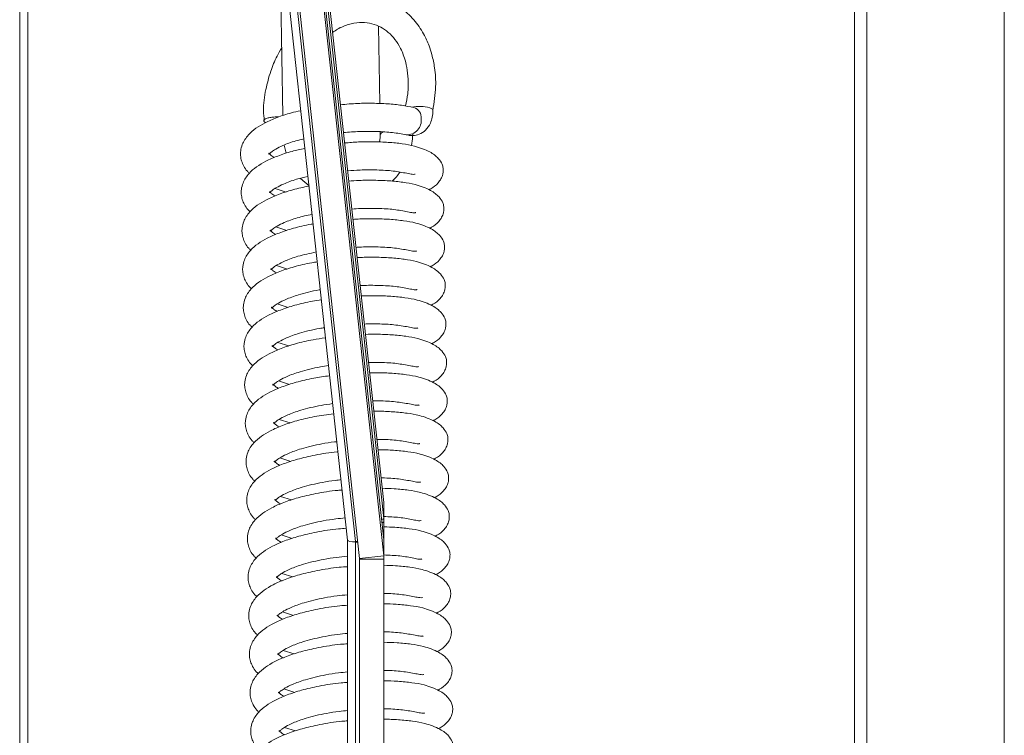
# Model space of a CAD drawing. Units: millimetres. Extents: x -23272465 to 44913, y -22484634 to 188.
# Drawn here: x -23270091 to -23270030, y -22482162 to -22482118 of the extents above; entities that cross this region are included whole.
import ezdxf

# ---------------------------------------------------------------- set-up
doc = ezdxf.new("R2010")
doc.units = ezdxf.units.MM
doc.layers.get('0').update_dxf_attribs({"lineweight": 20})

msp = doc.modelspace()

# ---------------------------------------------------------------- linework, layer by layer
at = {"linetype": 'Continuous'}
for p, q in [((-23270068.462, -22482147.726), (-23270084.337, -22482002.083)), ((-23270068.462, -22482148.719), (-23270084.337, -22482003.076)), ((-23270086.574, -22482004.433), (-23270070.701, -22482150.063)), ((-23270068.462, -22482150.042), (-23270084.337, -22482004.399)), ((-23270084.337, -22482004.401), (-23270068.462, -22482150.043)), ((-23270070.203, -22482150.154), (-23270086.077, -22482004.511)), ((-23270085.829, -22482005.545), (-23270069.954, -22482151.188)), ((-23270084.337, -22482005.394), (-23270068.462, -22482151.037)), ((-23270090.951, -22482575.239), (-23270090.951, -22482039.893)), ((-23270090.451, -22482040.238), (-23270090.451, -22482574.621)), ((-23270039.375, -22482504.518), (-23270039.375, -22482049.152)), ((-23270038.625, -22482048.948), (-23270038.625, -22482507.334)), ((-23270030.125, -22482507.334), (-23270030.125, -22482048.948)), ((-23270074.856, -22482114.574), (-23270074.694, -22482123.821)), ((-23270068.792, -22482118.286), (-23270068.707, -22482123.075)), ((-23270068.677, -22482124.818), (-23270068.674, -22482124.988)), ((-23270074.622, -22482125.646), (-23270074.496, -22482126.15)), ((-23270073.597, -22482127.7), (-23270073.062, -22482128.168)), ((-23270075.174, -22482128.325), (-23270074.496, -22482128.543)), ((-23270075.132, -22482130.704), (-23270074.454, -22482130.922)), ((-23270075.09, -22482133.083), (-23270074.413, -22482133.302)), ((-23270075.048, -22482135.463), (-23270074.371, -22482135.681)), ((-23270075.006, -22482137.842), (-23270074.329, -22482138.061)), ((-23270074.964, -22482140.222), (-23270074.287, -22482140.44)), ((-23270074.922, -22482142.601), (-23270074.245, -22482142.819)), ((-23270074.88, -22482144.98), (-23270074.203, -22482145.199)), ((-23270074.838, -22482147.36), (-23270074.161, -22482147.578)), ((-23270068.462, -22482147.726), (-23270068.462, -22482148.719)), ((-23270068.451, -22482147.927), (-23270068.451, -22482148.921)), ((-23270068.451, -22482150.245), (-23270068.451, -22482148.921)), ((-23270074.797, -22482149.739), (-23270074.119, -22482149.958)), ((-23270070.701, -22482150.061), (-23270070.701, -22482167.162)), ((-23270070.203, -22482150.154), (-23270070.201, -22482150.166)), ((-23270070.201, -22482150.166), (-23270070.201, -22482150.179)), ((-23270070.201, -22482167.295), (-23270070.201, -22482150.179)), ((-23270068.462, -22482150.042), (-23270068.462, -22482150.043)), ((-23270068.462, -22482150.043), (-23270068.462, -22482151.037)), ((-23270068.451, -22482150.245), (-23270068.451, -22482151.238)), ((-23270068.462, -22482151.037), (-23270069.954, -22482151.188)), ((-23270068.451, -22482151.238), (-23270069.951, -22482151.238)), ((-23270069.951, -22482151.238), (-23270069.951, -22482183.607)), ((-23270068.451, -22482151.238), (-23270068.451, -22482183.607)), ((-23270074.755, -22482152.118), (-23270074.077, -22482152.337)), ((-23270074.713, -22482154.498), (-23270074.036, -22482154.716)), ((-23270074.671, -22482156.877), (-23270073.994, -22482157.096)), ((-23270074.629, -22482159.257), (-23270073.952, -22482159.475)), ((-23270074.587, -22482161.636), (-23270073.91, -22482161.855))]:
    msp.add_line(p, q, dxfattribs=at)
at = {"linetype": 'Continuous', "flags": 128}
for points in [[(-23270065.611, -22482123.334), (-23270065.458, -22482123.417), (-23270065.426, -22482123.48)], [(-23270068.674, -22482124.987), (-23270068.608, -22482124.886), (-23270068.502, -22482124.828)], [(-23270068.451, -22482148.921), (-23270068.456, -22482148.934), (-23270068.47, -22482148.946), (-23270068.493, -22482148.957), (-23270068.524, -22482148.967), (-23270068.562, -22482148.976), (-23270068.578, -22482148.978)]]:
    msp.add_lwpolyline(points, dxfattribs=at)
at = {"linetype": 'Continuous'}
for centre, radius, start, end in [((-23270066.27, -22482125.841), 2.592, 75.27224, 100.69135), ((-23270066.786, -22482123.939), 0.643, 354.2713, 72.84699), ((-23270067.028, -22482124.118), 0.889, 267.0366, 7.4422), ((-23270070.311, -22482147.927), 1.86, 0.00138, 6.22268), ((-23270068.608, -22482148.61), 0.182, 273.03822, 323.23445), ((-23270070.311, -22482148.921), 1.86, 0.00131, 6.22253), ((-23270070.117, -22482150.951), 0.802, 86.43093, 96.13192), ((-23270070.156, -22482150.975), 0.81, 83.52086, 93.1976), ((-23270070.197, -22482150.993), 0.815, 80.53092, 90.31438), ((-23270070.311, -22482150.245), 1.86, 0.00131, 6.22253), ((-23270070.312, -22482151.238), 1.86, 0.00164, 6.22243), ((-23270070.419, -22482151.238), 0.468, 0.01291, 6.19849)]:
    msp.add_arc(centre, radius, start, end, dxfattribs=at)
msp.add_ellipse((-23270070.201, -22482150.034), major_axis=(0.5, 0.027), ratio=0.264149, start_param=3.12724, end_param=4.697579, dxfattribs=at)
for points, knots in [([(-23270065.427, -22482123.496), (-23270065.35, -22482123.004), (-23270065.21, -22482122.116), (-23270065.288, -22482120.951), (-23270065.456, -22482120.118), (-23270065.683, -22482119.418), (-23270066.024, -22482118.672), (-23270066.594, -22482117.85), (-23270067.364, -22482117.152), (-23270068.211, -22482116.691), (-23270069.042, -22482116.451), (-23270069.95, -22482116.37), (-23270070.802, -22482116.487), (-23270071.461, -22482116.688), (-23270071.746, -22482116.825), (-23270071.826, -22482116.864)], [0, 0, 0, 0, 0.11408, 0.205926, 0.275243, 0.321813, 0.390575, 0.483443, 0.582477, 0.670334, 0.74661, 0.81934, 0.919078, 0.977407, 1, 1, 1, 1]), ([(-23270071.628, -22482118.682), (-23270071.522, -22482118.608), (-23270071.199, -22482118.384), (-23270070.63, -22482118.17), (-23270069.963, -22482118.045), (-23270069.336, -22482118.087), (-23270068.602, -22482118.321), (-23270067.98, -22482118.798), (-23270067.473, -22482119.523), (-23270067.195, -22482120.159), (-23270067.016, -22482120.87), (-23270066.935, -22482121.61), (-23270066.947, -22482122.418), (-23270067.068, -22482122.972), (-23270067.123, -22482123.225)], [0, 0, 0, 0, 0.041393, 0.126638, 0.214337, 0.300841, 0.382922, 0.537877, 0.613559, 0.705907, 0.768695, 0.842768, 0.928255, 1, 1, 1, 1]), ([(-23270074.767, -22482119.638), (-23270074.864, -22482119.805), (-23270075.13, -22482120.262), (-23270075.48, -22482121.126), (-23270075.779, -22482122.257), (-23270075.925, -22482123.306), (-23270075.864, -22482123.933), (-23270075.843, -22482124.142)], [0, 0, 0, 0, 0.123214, 0.336654, 0.582434, 0.860701, 1, 1, 1, 1]), ([(-23270066.597, -22482123.324), (-23270066.841, -22482123.273), (-23270067.322, -22482123.172), (-23270068.2, -22482123.086), (-23270069.119, -22482123.052), (-23270070.101, -22482123.057), (-23270070.78, -22482123.116), (-23270071.141, -22482123.148)], [0, 0, 0, 0, 0.210338, 0.415147, 0.610317, 0.79267, 1, 1, 1, 1]), ([(-23270073.595, -22482123.515), (-23270073.788, -22482123.558), (-23270074.316, -22482123.675), (-23270075.054, -22482123.927), (-23270075.79, -22482124.247), (-23270076.368, -22482124.594), (-23270076.871, -22482125.019), (-23270077.194, -22482125.527), (-23270077.303, -22482125.958), (-23270077.311, -22482126.314), (-23270077.251, -22482126.632), (-23270077.11, -22482126.948), (-23270076.957, -22482127.208), (-23270076.804, -22482127.339), (-23270076.759, -22482127.376)], [0, 0, 0, 0, 0.070479, 0.192359, 0.307231, 0.413898, 0.519865, 0.643608, 0.718326, 0.771712, 0.835725, 0.901192, 0.971234, 1, 1, 1, 1]), ([(-23270067.12, -22482124.992), (-23270066.962, -22482125.027), (-23270066.675, -22482125.091), (-23270066.24, -22482124.987), (-23270065.841, -22482124.726), (-23270065.592, -22482124.353), (-23270065.445, -22482123.915), (-23270065.433, -22482123.631), (-23270065.426, -22482123.48)], [0, 0, 0, 0, 0.176041, 0.318471, 0.496719, 0.702335, 0.841615, 1, 1, 1, 1]), ([(-23270074.935, -22482123.9), (-23270074.94, -22482123.9), (-23270075.038, -22482123.892), (-23270075.245, -22482123.903), (-23270075.505, -22482123.935), (-23270075.71, -22482123.99), (-23270075.843, -22482124.059), (-23270075.891, -22482124.137), (-23270075.866, -22482124.206), (-23270075.791, -22482124.241), (-23270075.765, -22482124.253)], [0, 0, 0, 0, 0.009722, 0.169233, 0.318742, 0.463079, 0.607904, 0.757086, 0.912403, 1, 1, 1, 1]), ([(-23270070.954, -22482124.863), (-23270070.622, -22482124.84), (-23270069.922, -22482124.792), (-23270068.884, -22482124.793), (-23270067.873, -22482124.854), (-23270067.34, -22482124.955), (-23270067.069, -22482125.007)], [0, 0, 0, 0, 0.222445, 0.467684, 0.729566, 1, 1, 1, 1]), ([(-23270075.207, -22482126.405), (-23270075.237, -22482126.389), (-23270075.376, -22482126.319), (-23270075.484, -22482126.22), (-23270075.555, -22482126.141), (-23270075.558, -22482126.143), (-23270075.555, -22482126.164), (-23270075.555, -22482126.212), (-23270075.526, -22482126.176), (-23270075.392, -22482126.054), (-23270075.135, -22482125.883), (-23270074.647, -22482125.642), (-23270074.068, -22482125.413), (-23270073.568, -22482125.301), (-23270073.404, -22482125.264)], [0, 0, 0, 0, 0.025072, 0.11661, 0.189906, 0.250353, 0.324628, 0.426078, 0.507906, 0.587133, 0.677531, 0.783732, 0.928917, 1, 1, 1, 1]), ([(-23270066.555, -22482125.703), (-23270066.799, -22482125.652), (-23270067.28, -22482125.551), (-23270068.158, -22482125.465), (-23270069.077, -22482125.432), (-23270069.988, -22482125.435), (-23270070.595, -22482125.487), (-23270070.883, -22482125.511)], [0, 0, 0, 0, 0.219453, 0.433138, 0.636768, 0.827023, 1, 1, 1, 1]), ([(-23270068.674, -22482124.988), (-23270068.673, -22482125.062), (-23270068.673, -22482125.219), (-23270068.721, -22482125.371), (-23270068.747, -22482125.451)], [0, 0, 0, 0, 0.470795, 1, 1, 1, 1]), ([(-23270066.743, -22482125.668), (-23270066.711, -22482125.483), (-23270066.671, -22482125.246), (-23270066.674, -22482125.006), (-23270066.674, -22482124.953)], [0, 0, 0, 0, 0.7783644, 1, 1, 1, 1]), ([(-23270073.341, -22482125.845), (-23270073.607, -22482125.903), (-23270074.208, -22482126.035), (-23270075.013, -22482126.305), (-23270075.748, -22482126.627), (-23270076.326, -22482126.974), (-23270076.829, -22482127.398), (-23270077.152, -22482127.907), (-23270077.261, -22482128.338), (-23270077.269, -22482128.694), (-23270077.209, -22482129.011), (-23270077.068, -22482129.327), (-23270076.915, -22482129.588), (-23270076.762, -22482129.718), (-23270076.717, -22482129.756)], [0, 0, 0, 0, 0.0941648, 0.2129395, 0.3248859, 0.4288331, 0.5321002, 0.6526919, 0.7255056, 0.7775291, 0.8399132, 0.9037123, 0.9719695, 1, 1, 1, 1]), ([(-23270065.681, -22482128.401), (-23270065.639, -22482128.383), (-23270065.428, -22482128.289), (-23270065.151, -22482128.062), (-23270064.913, -22482127.733), (-23270064.815, -22482127.482), (-23270064.782, -22482127.258), (-23270064.792, -22482127.018), (-23270064.86, -22482126.782), (-23270065.09, -22482126.428), (-23270065.603, -22482126.013), (-23270066.22, -22482125.812), (-23270066.555, -22482125.703)], [0, 0, 0, 0, 0.034937, 0.176245, 0.254152, 0.331204, 0.38397, 0.426199, 0.508929, 0.635434, 0.802189, 1, 1, 1, 1]), ([(-23270070.696, -22482127.23), (-23270070.436, -22482127.212), (-23270069.81, -22482127.17), (-23270068.843, -22482127.172), (-23270067.831, -22482127.233), (-23270067.298, -22482127.334), (-23270067.028, -22482127.386)], [0, 0, 0, 0, 0.18277, 0.440522, 0.715767, 1, 1, 1, 1]), ([(-23270067.951, -22482127.867), (-23270067.942, -22482127.86), (-23270067.743, -22482127.711), (-23270067.596, -22482127.509), (-23270067.455, -22482127.316)], [0, 0, 0, 0, 0.0456913, 1, 1, 1, 1]), ([(-23270075.165, -22482128.784), (-23270075.195, -22482128.769), (-23270075.334, -22482128.698), (-23270075.442, -22482128.599), (-23270075.513, -22482128.521), (-23270075.516, -22482128.522), (-23270075.513, -22482128.544), (-23270075.513, -22482128.592), (-23270075.485, -22482128.556), (-23270075.35, -22482128.433), (-23270075.093, -22482128.262), (-23270074.607, -22482128.021), (-23270073.964, -22482127.773), (-23270073.388, -22482127.646), (-23270073.15, -22482127.593)], [0, 0, 0, 0, 0.024307, 0.113065, 0.184135, 0.242747, 0.31477, 0.413136, 0.492479, 0.569304, 0.656957, 0.759929, 0.900706, 1, 1, 1, 1]), ([(-23270065.639, -22482130.781), (-23270065.598, -22482130.762), (-23270065.386, -22482130.668), (-23270065.109, -22482130.441), (-23270064.871, -22482130.113), (-23270064.773, -22482129.862), (-23270064.74, -22482129.638), (-23270064.75, -22482129.398), (-23270064.818, -22482129.162), (-23270065.05, -22482128.805), (-23270065.553, -22482128.403), (-23270066.487, -22482128.061), (-23270067.232, -22482127.938), (-23270068.118, -22482127.842), (-23270069.035, -22482127.812), (-23270069.876, -22482127.812), (-23270070.41, -22482127.857), (-23270070.626, -22482127.875)], [0, 0, 0, 0, 0.020459, 0.103204, 0.148825, 0.193946, 0.224845, 0.249576, 0.298019, 0.372099, 0.46975, 0.585583, 0.680648, 0.773214, 0.861425, 0.943842, 1, 1, 1, 1]), ([(-23270067.028, -22482127.386), (-23270066.907, -22482127.41), (-23270066.692, -22482127.453), (-23270066.561, -22482127.453), (-23270066.537, -22482127.435), (-23270066.53, -22482127.43)], [0, 0, 0, 0, 0.481496, 0.856499, 1, 1, 1, 1]), ([(-23270073.087, -22482128.174), (-23270073.426, -22482128.248), (-23270074.1, -22482128.394), (-23270074.972, -22482128.684), (-23270075.706, -22482129.006), (-23270076.284, -22482129.353), (-23270076.787, -22482129.777), (-23270077.11, -22482130.286), (-23270077.219, -22482130.717), (-23270077.227, -22482131.073), (-23270077.167, -22482131.391), (-23270077.026, -22482131.707), (-23270076.873, -22482131.967), (-23270076.72, -22482132.097), (-23270076.676, -22482132.135)], [0, 0, 0, 0, 0.116676, 0.232499, 0.341661, 0.443027, 0.543728, 0.661323, 0.732325, 0.783058, 0.843889, 0.906105, 0.972666, 1, 1, 1, 1]), ([(-23270070.438, -22482129.597), (-23270070.251, -22482129.584), (-23270069.698, -22482129.548), (-23270068.801, -22482129.552), (-23270067.789, -22482129.612), (-23270067.256, -22482129.714), (-23270066.986, -22482129.765)], [0, 0, 0, 0, 0.138827, 0.410439, 0.700483, 1, 1, 1, 1]), ([(-23270075.123, -22482131.163), (-23270075.153, -22482131.148), (-23270075.292, -22482131.078), (-23270075.4, -22482130.979), (-23270075.471, -22482130.9), (-23270075.474, -22482130.901), (-23270075.471, -22482130.923), (-23270075.471, -22482130.971), (-23270075.443, -22482130.935), (-23270075.308, -22482130.813), (-23270075.051, -22482130.641), (-23270074.566, -22482130.4), (-23270073.86, -22482130.132), (-23270073.209, -22482129.99), (-23270072.896, -22482129.922)], [0, 0, 0, 0, 0.023591, 0.109733, 0.178708, 0.235592, 0.305492, 0.400962, 0.477963, 0.552524, 0.637593, 0.737531, 0.874158, 1, 1, 1, 1]), ([(-23270065.598, -22482133.16), (-23270065.556, -22482133.142), (-23270065.344, -22482133.048), (-23270065.067, -22482132.821), (-23270064.829, -22482132.492), (-23270064.731, -22482132.241), (-23270064.698, -22482132.017), (-23270064.708, -22482131.777), (-23270064.776, -22482131.541), (-23270065.008, -22482131.185), (-23270065.511, -22482130.782), (-23270066.445, -22482130.44), (-23270067.19, -22482130.318), (-23270068.076, -22482130.221), (-23270068.993, -22482130.192), (-23270069.764, -22482130.19), (-23270070.224, -22482130.227), (-23270070.368, -22482130.239)], [0, 0, 0, 0, 0.02085, 0.105179, 0.151673, 0.197657, 0.229147, 0.254351, 0.303721, 0.379218, 0.478737, 0.596787, 0.693671, 0.788009, 0.877906, 0.9619, 1, 1, 1, 1]), ([(-23270066.986, -22482129.765), (-23270066.865, -22482129.789), (-23270066.65, -22482129.832), (-23270066.519, -22482129.832), (-23270066.495, -22482129.815), (-23270066.488, -22482129.81)], [0, 0, 0, 0, 0.481496, 0.856499, 1, 1, 1, 1]), ([(-23270072.832, -22482130.514), (-23270072.872, -22482130.52), (-23270073.304, -22482130.583), (-23270074.022, -22482130.773), (-23270074.932, -22482131.062), (-23270075.663, -22482131.386), (-23270076.242, -22482131.732), (-23270076.745, -22482132.157), (-23270077.068, -22482132.665), (-23270077.177, -22482133.097), (-23270077.185, -22482133.452), (-23270077.125, -22482133.77), (-23270076.984, -22482134.086), (-23270076.831, -22482134.346), (-23270076.678, -22482134.477), (-23270076.634, -22482134.515)], [0, 0, 0, 0, 0.012706, 0.13735, 0.250462, 0.35707, 0.456064, 0.554407, 0.669247, 0.73859, 0.788135, 0.847543, 0.908303, 0.973306, 1, 1, 1, 1]), ([(-23270070.18, -22482131.963), (-23270070.066, -22482131.956), (-23270069.586, -22482131.926), (-23270068.76, -22482131.933), (-23270067.747, -22482131.991), (-23270067.214, -22482132.093), (-23270066.944, -22482132.145)], [0, 0, 0, 0, 0.08989, 0.376937, 0.683468, 1, 1, 1, 1]), ([(-23270066.944, -22482132.145), (-23270066.823, -22482132.169), (-23270066.609, -22482132.211), (-23270066.477, -22482132.212), (-23270066.453, -22482132.194), (-23270066.446, -22482132.189)], [0, 0, 0, 0, 0.481502, 0.856488, 1, 1, 1, 1]), ([(-23270075.081, -22482133.543), (-23270075.111, -22482133.528), (-23270075.25, -22482133.457), (-23270075.358, -22482133.358), (-23270075.43, -22482133.279), (-23270075.433, -22482133.281), (-23270075.429, -22482133.302), (-23270075.429, -22482133.351), (-23270075.401, -22482133.314), (-23270075.266, -22482133.192), (-23270075.009, -22482133.021), (-23270074.525, -22482132.779), (-23270073.757, -22482132.491), (-23270073.029, -22482132.334), (-23270072.642, -22482132.25)], [0, 0, 0, 0, 0.022915, 0.106594, 0.173591, 0.228846, 0.296745, 0.389482, 0.464278, 0.536704, 0.619338, 0.716417, 0.84913, 1, 1, 1, 1]), ([(-23270065.556, -22482135.54), (-23270065.514, -22482135.521), (-23270065.302, -22482135.427), (-23270065.025, -22482135.2), (-23270064.787, -22482134.871), (-23270064.689, -22482134.62), (-23270064.656, -22482134.397), (-23270064.666, -22482134.156), (-23270064.734, -22482133.92), (-23270064.966, -22482133.564), (-23270065.469, -22482133.161), (-23270066.403, -22482132.819), (-23270067.148, -22482132.697), (-23270068.034, -22482132.6), (-23270068.952, -22482132.573), (-23270069.651, -22482132.567), (-23270070.039, -22482132.597), (-23270070.111, -22482132.602)], [0, 0, 0, 0, 0.021257, 0.107233, 0.154633, 0.201512, 0.233617, 0.259313, 0.309645, 0.386617, 0.488076, 0.60843, 0.707202, 0.803381, 0.895032, 0.980664, 1, 1, 1, 1]), ([(-23270072.576, -22482132.861), (-23270072.688, -22482132.877), (-23270073.193, -22482132.949), (-23270073.981, -22482133.151), (-23270074.89, -22482133.441), (-23270075.622, -22482133.766), (-23270076.201, -22482134.112), (-23270076.703, -22482134.536), (-23270077.026, -22482135.045), (-23270077.135, -22482135.476), (-23270077.143, -22482135.832), (-23270077.083, -22482136.149), (-23270076.942, -22482136.465), (-23270076.789, -22482136.726), (-23270076.636, -22482136.856), (-23270076.592, -22482136.894)], [0, 0, 0, 0, 0.034644, 0.156518, 0.267117, 0.371356, 0.46815, 0.564308, 0.676597, 0.744398, 0.792843, 0.850931, 0.910338, 0.973897, 1, 1, 1, 1]), ([(-23270075.039, -22482135.922), (-23270075.069, -22482135.907), (-23270075.208, -22482135.837), (-23270075.317, -22482135.737), (-23270075.388, -22482135.659), (-23270075.391, -22482135.66), (-23270075.387, -22482135.682), (-23270075.387, -22482135.73), (-23270075.359, -22482135.694), (-23270075.224, -22482135.571), (-23270074.966, -22482135.401), (-23270074.485, -22482135.157), (-23270073.665, -22482134.865), (-23270072.896, -22482134.663), (-23270072.411, -22482134.588), (-23270072.388, -22482134.585)], [0, 0, 0, 0, 0.022294, 0.103703, 0.168884, 0.222641, 0.288698, 0.37892, 0.451692, 0.52215, 0.602543, 0.69699, 0.826106, 0.991642, 1, 1, 1, 1]), ([(-23270069.922, -22482134.33), (-23270069.88, -22482134.328), (-23270069.474, -22482134.303), (-23270068.719, -22482134.313), (-23270067.705, -22482134.37), (-23270067.172, -22482134.472), (-23270066.902, -22482134.524)], [0, 0, 0, 0, 0.035055, 0.339396, 0.664391, 1, 1, 1, 1]), ([(-23270066.902, -22482134.524), (-23270066.781, -22482134.548), (-23270066.567, -22482134.591), (-23270066.435, -22482134.591), (-23270066.411, -22482134.573), (-23270066.405, -22482134.569)], [0, 0, 0, 0, 0.481502, 0.856488, 1, 1, 1, 1]), ([(-23270072.32, -22482135.208), (-23270072.504, -22482135.234), (-23270073.083, -22482135.314), (-23270073.94, -22482135.53), (-23270074.848, -22482135.821), (-23270075.58, -22482136.145), (-23270076.159, -22482136.491), (-23270076.661, -22482136.916), (-23270076.984, -22482137.424), (-23270077.093, -22482137.855), (-23270077.101, -22482138.211), (-23270077.042, -22482138.529), (-23270076.9, -22482138.845), (-23270076.748, -22482139.105), (-23270076.594, -22482139.235), (-23270076.55, -22482139.273)], [0, 0, 0, 0, 0.055629, 0.174853, 0.283049, 0.385022, 0.47971, 0.573778, 0.683629, 0.749956, 0.797345, 0.854173, 0.912289, 0.974466, 1, 1, 1, 1]), ([(-23270065.514, -22482137.919), (-23270065.472, -22482137.9), (-23270065.26, -22482137.806), (-23270064.983, -22482137.58), (-23270064.745, -22482137.251), (-23270064.648, -22482137), (-23270064.614, -22482136.776), (-23270064.624, -22482136.536), (-23270064.693, -22482136.3), (-23270064.924, -22482135.943), (-23270065.427, -22482135.541), (-23270066.361, -22482135.199), (-23270067.106, -22482135.076), (-23270067.993, -22482134.982), (-23270068.907, -22482134.946), (-23270069.545, -22482134.96), (-23270069.853, -22482134.966)], [0, 0, 0, 0, 0.02168, 0.109366, 0.157711, 0.205525, 0.238266, 0.264473, 0.31581, 0.394311, 0.497789, 0.620538, 0.721277, 0.819368, 0.912844, 1, 1, 1, 1]), ([(-23270074.997, -22482138.302), (-23270075.027, -22482138.286), (-23270075.166, -22482138.216), (-23270075.275, -22482138.117), (-23270075.346, -22482138.038), (-23270075.349, -22482138.04), (-23270075.345, -22482138.061), (-23270075.345, -22482138.109), (-23270075.317, -22482138.073), (-23270075.182, -22482137.951), (-23270074.925, -22482137.78), (-23270074.443, -22482137.536), (-23270073.624, -22482137.243), (-23270072.786, -22482137.029), (-23270072.227, -22482136.945), (-23270072.132, -22482136.931)], [0, 0, 0, 0, 0.021738, 0.101113, 0.16467, 0.217086, 0.281495, 0.369462, 0.440418, 0.509122, 0.587508, 0.679596, 0.80549, 0.966896, 1, 1, 1, 1]), ([(-23270069.664, -22482136.702), (-23270069.342, -22482136.697), (-23270068.643, -22482136.687), (-23270067.665, -22482136.752), (-23270067.131, -22482136.852), (-23270066.86, -22482136.904)], [0, 0, 0, 0, 0.296024, 0.642357, 1, 1, 1, 1]), ([(-23270066.86, -22482136.904), (-23270066.739, -22482136.928), (-23270066.525, -22482136.97), (-23270066.393, -22482136.97), (-23270066.369, -22482136.953), (-23270066.363, -22482136.948)], [0, 0, 0, 0, 0.481496, 0.856499, 1, 1, 1, 1]), ([(-23270072.064, -22482137.556), (-23270072.321, -22482137.591), (-23270072.973, -22482137.68), (-23270073.899, -22482137.909), (-23270074.806, -22482138.201), (-23270075.538, -22482138.524), (-23270076.117, -22482138.87), (-23270076.619, -22482139.295), (-23270076.942, -22482139.804), (-23270077.052, -22482140.235), (-23270077.06, -22482140.591), (-23270077, -22482140.908), (-23270076.859, -22482141.224), (-23270076.706, -22482141.484), (-23270076.553, -22482141.615), (-23270076.508, -22482141.653)], [0, 0, 0, 0, 0.075719, 0.192407, 0.2983, 0.398103, 0.490779, 0.582846, 0.690359, 0.755274, 0.801657, 0.857273, 0.914155, 0.97501, 1, 1, 1, 1]), ([(-23270065.472, -22482140.298), (-23270065.43, -22482140.28), (-23270065.218, -22482140.186), (-23270064.941, -22482139.959), (-23270064.703, -22482139.63), (-23270064.606, -22482139.379), (-23270064.572, -22482139.155), (-23270064.583, -22482138.915), (-23270064.651, -22482138.679), (-23270064.882, -22482138.323), (-23270065.385, -22482137.92), (-23270066.319, -22482137.578), (-23270067.064, -22482137.455), (-23270067.951, -22482137.362), (-23270068.795, -22482137.327), (-23270069.359, -22482137.338), (-23270069.594, -22482137.343)], [0, 0, 0, 0, 0.022139, 0.111679, 0.161047, 0.209873, 0.243309, 0.270071, 0.322492, 0.402655, 0.508325, 0.63367, 0.736542, 0.836709, 0.932163, 1, 1, 1, 1]), ([(-23270074.955, -22482140.681), (-23270074.985, -22482140.666), (-23270075.124, -22482140.595), (-23270075.233, -22482140.496), (-23270075.304, -22482140.417), (-23270075.307, -22482140.419), (-23270075.304, -22482140.44), (-23270075.303, -22482140.489), (-23270075.275, -22482140.452), (-23270075.14, -22482140.33), (-23270074.883, -22482140.159), (-23270074.401, -22482139.916), (-23270073.583, -22482139.621), (-23270072.675, -22482139.395), (-23270072.044, -22482139.302), (-23270071.877, -22482139.277)], [0, 0, 0, 0, 0.021209, 0.098651, 0.160661, 0.2118, 0.274641, 0.360466, 0.429694, 0.496725, 0.573204, 0.663049, 0.785878, 0.943354, 1, 1, 1, 1]), ([(-23270069.404, -22482139.081), (-23270069.157, -22482139.077), (-23270068.533, -22482139.069), (-23270067.623, -22482139.132), (-23270067.089, -22482139.232), (-23270066.818, -22482139.283)], [0, 0, 0, 0, 0.2449178, 0.6163932, 1, 1, 1, 1]), ([(-23270066.818, -22482139.283), (-23270066.697, -22482139.307), (-23270066.483, -22482139.35), (-23270066.352, -22482139.35), (-23270066.327, -22482139.332), (-23270066.321, -22482139.327)], [0, 0, 0, 0, 0.481496, 0.856499, 1, 1, 1, 1]), ([(-23270071.808, -22482139.903), (-23270072.138, -22482139.947), (-23270072.863, -22482140.045), (-23270073.858, -22482140.287), (-23270074.764, -22482140.58), (-23270075.496, -22482140.904), (-23270076.075, -22482141.25), (-23270076.577, -22482141.674), (-23270076.901, -22482142.183), (-23270077.01, -22482142.614), (-23270077.018, -22482142.97), (-23270076.958, -22482143.288), (-23270076.817, -22482143.604), (-23270076.664, -22482143.864), (-23270076.511, -22482143.994), (-23270076.466, -22482144.032)], [0, 0, 0, 0, 0.094974, 0.209231, 0.312918, 0.410643, 0.501388, 0.591537, 0.696808, 0.760372, 0.805789, 0.860246, 0.915944, 0.97553, 1, 1, 1, 1]), ([(-23270065.43, -22482142.678), (-23270065.388, -22482142.659), (-23270065.177, -22482142.565), (-23270064.9, -22482142.338), (-23270064.661, -22482142.01), (-23270064.564, -22482141.759), (-23270064.531, -22482141.535), (-23270064.541, -22482141.295), (-23270064.609, -22482141.059), (-23270064.84, -22482140.702), (-23270065.343, -22482140.3), (-23270066.277, -22482139.958), (-23270067.022, -22482139.835), (-23270067.91, -22482139.741), (-23270068.684, -22482139.707), (-23270069.174, -22482139.717), (-23270069.335, -22482139.72)], [0, 0, 0, 0, 0.022617, 0.114094, 0.164529, 0.21441, 0.24857, 0.27591, 0.329464, 0.41136, 0.519315, 0.647371, 0.752466, 0.854801, 0.952318, 1, 1, 1, 1]), ([(-23270074.913, -22482143.06), (-23270074.943, -22482143.045), (-23270075.082, -22482142.975), (-23270075.191, -22482142.875), (-23270075.262, -22482142.797), (-23270075.265, -22482142.798), (-23270075.262, -22482142.82), (-23270075.262, -22482142.868), (-23270075.233, -22482142.832), (-23270075.099, -22482142.71), (-23270074.841, -22482142.539), (-23270074.359, -22482142.295), (-23270073.542, -22482142), (-23270072.565, -22482141.76), (-23270071.86, -22482141.658), (-23270071.621, -22482141.623)], [0, 0, 0, 0, 0.020704, 0.096309, 0.156842, 0.206765, 0.268113, 0.351901, 0.419481, 0.484918, 0.559579, 0.647291, 0.767199, 0.920932, 1, 1, 1, 1]), ([(-23270069.145, -22482141.459), (-23270068.971, -22482141.457), (-23270068.423, -22482141.451), (-23270067.582, -22482141.512), (-23270067.048, -22482141.612), (-23270066.776, -22482141.662)], [0, 0, 0, 0, 0.185811, 0.586371, 1, 1, 1, 1]), ([(-23270066.776, -22482141.662), (-23270066.656, -22482141.686), (-23270066.441, -22482141.729), (-23270066.31, -22482141.729), (-23270066.286, -22482141.712), (-23270066.279, -22482141.707)], [0, 0, 0, 0, 0.481502, 0.856488, 1, 1, 1, 1]), ([(-23270071.553, -22482142.25), (-23270071.955, -22482142.304), (-23270072.753, -22482142.41), (-23270073.816, -22482142.666), (-23270074.722, -22482142.96), (-23270075.454, -22482143.283), (-23270076.033, -22482143.629), (-23270076.536, -22482144.054), (-23270076.859, -22482144.562), (-23270076.968, -22482144.993), (-23270076.976, -22482145.349), (-23270076.916, -22482145.667), (-23270076.775, -22482145.983), (-23270076.622, -22482146.243), (-23270076.469, -22482146.374), (-23270076.424, -22482146.412)], [0, 0, 0, 0, 0.113442, 0.225369, 0.32694, 0.42267, 0.511563, 0.599872, 0.702995, 0.765262, 0.809753, 0.863098, 0.917657, 0.97603, 1, 1, 1, 1]), ([(-23270065.388, -22482145.057), (-23270065.346, -22482145.039), (-23270065.135, -22482144.945), (-23270064.858, -22482144.718), (-23270064.619, -22482144.389), (-23270064.522, -22482144.138), (-23270064.489, -22482143.914), (-23270064.499, -22482143.674), (-23270064.567, -22482143.438), (-23270064.798, -22482143.082), (-23270065.301, -22482142.679), (-23270066.236, -22482142.337), (-23270066.979, -22482142.214), (-23270067.869, -22482142.122), (-23270068.572, -22482142.088), (-23270068.988, -22482142.095), (-23270069.076, -22482142.096)], [0, 0, 0, 0, 0.023117, 0.116617, 0.168167, 0.219148, 0.254063, 0.282007, 0.336745, 0.420451, 0.530791, 0.661676, 0.769095, 0.873691, 0.973362, 1, 1, 1, 1]), ([(-23270074.871, -22482145.44), (-23270074.901, -22482145.425), (-23270075.041, -22482145.354), (-23270075.149, -22482145.255), (-23270075.22, -22482145.176), (-23270075.223, -22482145.178), (-23270075.22, -22482145.199), (-23270075.22, -22482145.248), (-23270075.191, -22482145.211), (-23270075.057, -22482145.089), (-23270074.799, -22482144.918), (-23270074.317, -22482144.675), (-23270073.501, -22482144.378), (-23270072.496, -22482144.142), (-23270071.729, -22482144.013), (-23270071.411, -22482143.981), (-23270071.364, -22482143.976)], [0, 0, 0, 0, 0.020231, 0.094108, 0.153258, 0.20204, 0.261986, 0.34386, 0.409895, 0.473837, 0.546791, 0.632499, 0.749669, 0.899888, 0.985196, 1, 1, 1, 1]), ([(-23270068.886, -22482143.838), (-23270068.786, -22482143.837), (-23270068.312, -22482143.833), (-23270067.542, -22482143.892), (-23270067.006, -22482143.991), (-23270066.734, -22482144.042)], [0, 0, 0, 0, 0.116667, 0.551238, 1, 1, 1, 1]), ([(-23270066.734, -22482144.042), (-23270066.614, -22482144.066), (-23270066.399, -22482144.108), (-23270066.268, -22482144.109), (-23270066.244, -22482144.091), (-23270066.237, -22482144.086)], [0, 0, 0, 0, 0.481502, 0.856488, 1, 1, 1, 1]), ([(-23270071.296, -22482144.601), (-23270071.311, -22482144.602), (-23270071.79, -22482144.637), (-23270072.656, -22482144.789), (-23270073.775, -22482145.043), (-23270074.68, -22482145.34), (-23270075.412, -22482145.662), (-23270075.991, -22482146.009), (-23270076.494, -22482146.433), (-23270076.817, -22482146.942), (-23270076.926, -22482147.373), (-23270076.934, -22482147.729), (-23270076.874, -22482148.046), (-23270076.733, -22482148.362), (-23270076.58, -22482148.623), (-23270076.427, -22482148.753), (-23270076.382, -22482148.791)], [0, 0, 0, 0, 0.003991, 0.131116, 0.240811, 0.340358, 0.43418, 0.521299, 0.60785, 0.708917, 0.769944, 0.813545, 0.865829, 0.9193, 0.976507, 1, 1, 1, 1]), ([(-23270065.346, -22482147.437), (-23270065.304, -22482147.418), (-23270065.093, -22482147.324), (-23270064.816, -22482147.097), (-23270064.578, -22482146.768), (-23270064.48, -22482146.517), (-23270064.447, -22482146.294), (-23270064.457, -22482146.053), (-23270064.525, -22482145.817), (-23270064.756, -22482145.461), (-23270065.259, -22482145.058), (-23270066.194, -22482144.717), (-23270066.937, -22482144.593), (-23270067.828, -22482144.502), (-23270068.46, -22482144.468), (-23270068.802, -22482144.473), (-23270068.817, -22482144.473)], [0, 0, 0, 0, 0.023639, 0.119253, 0.171967, 0.224103, 0.259804, 0.28838, 0.344357, 0.429955, 0.542786, 0.676631, 0.786477, 0.893435, 0.995361, 1, 1, 1, 1]), ([(-23270074.83, -22482147.819), (-23270074.86, -22482147.804), (-23270074.999, -22482147.734), (-23270075.107, -22482147.634), (-23270075.178, -22482147.556), (-23270075.181, -22482147.557), (-23270075.178, -22482147.579), (-23270075.178, -22482147.627), (-23270075.149, -22482147.591), (-23270075.015, -22482147.468), (-23270074.757, -22482147.297), (-23270074.275, -22482147.054), (-23270073.459, -22482146.757), (-23270072.455, -22482146.52), (-23270071.61, -22482146.382), (-23270071.213, -22482146.343), (-23270071.088, -22482146.331)], [0, 0, 0, 0, 0.0197433, 0.091836, 0.149562, 0.1971686, 0.2556686, 0.335565, 0.4000107, 0.462411, 0.5336061, 0.6172445, 0.731589, 0.8781859, 0.9614368, 1, 1, 1, 1]), ([(-23270068.627, -22482146.217), (-23270068.6, -22482146.217), (-23270068.201, -22482146.214), (-23270067.501, -22482146.273), (-23270066.965, -22482146.371), (-23270066.692, -22482146.421)], [0, 0, 0, 0, 0.034686, 0.509589, 1, 1, 1, 1]), ([(-23270066.692, -22482146.421), (-23270066.572, -22482146.445), (-23270066.357, -22482146.488), (-23270066.226, -22482146.488), (-23270066.202, -22482146.47), (-23270066.195, -22482146.465)], [0, 0, 0, 0, 0.481509, 0.856499, 1, 1, 1, 1]), ([(-23270071.039, -22482146.965), (-23270071.125, -22482146.971), (-23270071.677, -22482147.008), (-23270072.614, -22482147.166), (-23270073.733, -22482147.423), (-23270074.638, -22482147.719), (-23270075.37, -22482148.042), (-23270075.949, -22482148.388), (-23270076.452, -22482148.813), (-23270076.775, -22482149.321), (-23270076.884, -22482149.752), (-23270076.892, -22482150.108), (-23270076.832, -22482150.426), (-23270076.691, -22482150.742), (-23270076.538, -22482151.002), (-23270076.385, -22482151.132), (-23270076.34, -22482151.17)], [0, 0, 0, 0, 0.0232214, 0.1478923, 0.2554688, 0.3530928, 0.445103, 0.5305422, 0.61542, 0.7145376, 0.7743834, 0.8171447, 0.8684181, 0.9208585, 0.9769606, 1, 1, 1, 1]), ([(-23270065.304, -22482149.816), (-23270065.262, -22482149.797), (-23270065.051, -22482149.703), (-23270064.774, -22482149.477), (-23270064.536, -22482149.148), (-23270064.438, -22482148.897), (-23270064.405, -22482148.673), (-23270064.415, -22482148.433), (-23270064.483, -22482148.197), (-23270064.714, -22482147.84), (-23270065.218, -22482147.438), (-23270066.151, -22482147.095), (-23270066.898, -22482146.974), (-23270067.725, -22482146.881), (-23270068.304, -22482146.865), (-23270068.557, -22482146.859)], [0, 0, 0, 0, 0.024217, 0.122166, 0.176168, 0.229579, 0.266154, 0.295428, 0.35277, 0.440459, 0.55605, 0.693163, 0.805693, 0.915264, 1, 1, 1, 1]), ([(-23270068.451, -22482148.599), (-23270068.122, -22482148.615), (-23270067.435, -22482148.647), (-23270066.919, -22482148.748), (-23270066.651, -22482148.801)], [0, 0, 0, 0, 0.4785424, 1, 1, 1, 1]), ([(-23270074.788, -22482150.198), (-23270074.818, -22482150.183), (-23270074.957, -22482150.113), (-23270075.065, -22482150.014), (-23270075.136, -22482149.935), (-23270075.139, -22482149.937), (-23270075.136, -22482149.958), (-23270075.136, -22482150.006), (-23270075.107, -22482149.97), (-23270074.973, -22482149.848), (-23270074.715, -22482149.677), (-23270074.233, -22482149.434), (-23270073.417, -22482149.137), (-23270072.413, -22482148.898), (-23270071.504, -22482148.753), (-23270071.042, -22482148.708), (-23270070.851, -22482148.69)], [0, 0, 0, 0, 0.019354, 0.090027, 0.146616, 0.193285, 0.250632, 0.328955, 0.392131, 0.453302, 0.523095, 0.605086, 0.717177, 0.860887, 0.942498, 1, 1, 1, 1]), ([(-23270066.651, -22482148.801), (-23270066.53, -22482148.824), (-23270066.315, -22482148.867), (-23270066.184, -22482148.867), (-23270066.16, -22482148.85), (-23270066.153, -22482148.845)], [0, 0, 0, 0, 0.481496, 0.856499, 1, 1, 1, 1]), ([(-23270070.781, -22482149.328), (-23270070.94, -22482149.339), (-23270071.563, -22482149.379), (-23270072.572, -22482149.545), (-23270073.691, -22482149.802), (-23270074.596, -22482150.098), (-23270075.329, -22482150.421), (-23270075.907, -22482150.767), (-23270076.41, -22482151.192), (-23270076.733, -22482151.7), (-23270076.842, -22482152.132), (-23270076.85, -22482152.487), (-23270076.79, -22482152.805), (-23270076.649, -22482153.121), (-23270076.496, -22482153.381), (-23270076.343, -22482153.512), (-23270076.299, -22482153.55)], [0, 0, 0, 0, 0.0417235, 0.1640328, 0.2695725, 0.3653473, 0.4556146, 0.5394349, 0.6227054, 0.7199434, 0.7786573, 0.8206089, 0.8709103, 0.9223577, 0.977397, 1, 1, 1, 1]), ([(-23270065.262, -22482152.195), (-23270065.221, -22482152.177), (-23270065.009, -22482152.083), (-23270064.732, -22482151.856), (-23270064.494, -22482151.527), (-23270064.396, -22482151.276), (-23270064.363, -22482151.052), (-23270064.373, -22482150.812), (-23270064.441, -22482150.576), (-23270064.672, -22482150.22), (-23270065.176, -22482149.817), (-23270066.109, -22482149.475), (-23270066.856, -22482149.354), (-23270067.663, -22482149.262), (-23270068.22, -22482149.247), (-23270068.451, -22482149.24)], [0, 0, 0, 0, 0.0243929, 0.1230516, 0.1774457, 0.2312436, 0.2680854, 0.2975721, 0.3553309, 0.4436567, 0.5600876, 0.6981966, 0.8115438, 0.9219131, 1, 1, 1, 1]), ([(-23270068.451, -22482150.976), (-23270068.107, -22482150.992), (-23270067.405, -22482151.025), (-23270066.878, -22482151.127), (-23270066.609, -22482151.18)], [0, 0, 0, 0, 0.489353, 1, 1, 1, 1]), ([(-23270074.746, -22482152.578), (-23270074.776, -22482152.563), (-23270074.915, -22482152.492), (-23270075.023, -22482152.393), (-23270075.094, -22482152.314), (-23270075.097, -22482152.316), (-23270075.094, -22482152.337), (-23270075.094, -22482152.386), (-23270075.066, -22482152.349), (-23270074.931, -22482152.227), (-23270074.673, -22482152.056), (-23270074.191, -22482151.813), (-23270073.375, -22482151.516), (-23270072.372, -22482151.277), (-23270071.427, -22482151.127), (-23270070.928, -22482151.08), (-23270070.701, -22482151.058)], [0, 0, 0, 0, 0.019147, 0.089064, 0.145043, 0.191211, 0.247944, 0.325429, 0.387925, 0.44844, 0.517484, 0.598595, 0.709485, 0.851655, 0.93239, 1, 1, 1, 1]), ([(-23270065.221, -22482154.575), (-23270065.179, -22482154.556), (-23270064.967, -22482154.462), (-23270064.69, -22482154.235), (-23270064.452, -22482153.906), (-23270064.354, -22482153.655), (-23270064.321, -22482153.432), (-23270064.331, -22482153.192), (-23270064.399, -22482152.956), (-23270064.631, -22482152.599), (-23270065.134, -22482152.197), (-23270066.067, -22482151.854), (-23270066.814, -22482151.733), (-23270067.634, -22482151.64), (-23270068.206, -22482151.625), (-23270068.451, -22482151.618)], [0, 0, 0, 0, 0.0242767, 0.122468, 0.1766031, 0.2301423, 0.2668078, 0.2961549, 0.3536384, 0.4415441, 0.5574203, 0.6948716, 0.8076791, 0.9175227, 1, 1, 1, 1]), ([(-23270066.609, -22482151.18), (-23270066.488, -22482151.204), (-23270066.273, -22482151.247), (-23270066.142, -22482151.247), (-23270066.118, -22482151.229), (-23270066.111, -22482151.224)], [0, 0, 0, 0, 0.481502, 0.856488, 1, 1, 1, 1]), ([(-23270070.701, -22482151.705), (-23270070.872, -22482151.716), (-23270071.509, -22482151.757), (-23270072.53, -22482151.924), (-23270073.649, -22482152.182), (-23270074.554, -22482152.478), (-23270075.287, -22482152.8), (-23270075.865, -22482153.147), (-23270076.368, -22482153.571), (-23270076.691, -22482154.08), (-23270076.8, -22482154.511), (-23270076.808, -22482154.867), (-23270076.748, -22482155.184), (-23270076.607, -22482155.501), (-23270076.454, -22482155.761), (-23270076.301, -22482155.891), (-23270076.257, -22482155.929)], [0, 0, 0, 0, 0.044906, 0.166809, 0.271998, 0.367455, 0.457423, 0.540965, 0.623958, 0.720874, 0.779392, 0.821205, 0.871339, 0.922613, 0.977472, 1, 1, 1, 1]), ([(-23270074.704, -22482154.957), (-23270074.734, -22482154.942), (-23270074.873, -22482154.872), (-23270074.981, -22482154.772), (-23270075.053, -22482154.694), (-23270075.056, -22482154.695), (-23270075.052, -22482154.717), (-23270075.052, -22482154.765), (-23270075.024, -22482154.729), (-23270074.889, -22482154.606), (-23270074.631, -22482154.436), (-23270074.149, -22482154.193), (-23270073.333, -22482153.896), (-23270072.33, -22482153.657), (-23270071.398, -22482153.508), (-23270070.914, -22482153.462), (-23270070.701, -22482153.442)], [0, 0, 0, 0, 0.019227, 0.089438, 0.145651, 0.192013, 0.248984, 0.326794, 0.389552, 0.45032, 0.519654, 0.601108, 0.712463, 0.855226, 0.936301, 1, 1, 1, 1]), ([(-23270068.451, -22482153.355), (-23270068.441, -22482153.355), (-23270068.059, -22482153.353), (-23270067.376, -22482153.411), (-23270066.839, -22482153.509), (-23270066.567, -22482153.559)], [0, 0, 0, 0, 0.013724, 0.498938, 1, 1, 1, 1]), ([(-23270070.701, -22482154.087), (-23270070.859, -22482154.098), (-23270071.481, -22482154.138), (-23270072.489, -22482154.303), (-23270073.607, -22482154.561), (-23270074.512, -22482154.857), (-23270075.245, -22482155.18), (-23270075.824, -22482155.526), (-23270076.326, -22482155.951), (-23270076.649, -22482156.459), (-23270076.758, -22482156.89), (-23270076.766, -22482157.246), (-23270076.706, -22482157.564), (-23270076.565, -22482157.88), (-23270076.412, -22482158.14), (-23270076.259, -22482158.271), (-23270076.215, -22482158.309)], [0, 0, 0, 0, 0.041392, 0.163744, 0.26932, 0.365128, 0.455426, 0.539274, 0.622575, 0.719846, 0.77858, 0.820547, 0.870866, 0.922328, 0.977387, 1, 1, 1, 1]), ([(-23270065.179, -22482156.954), (-23270065.137, -22482156.935), (-23270064.925, -22482156.842), (-23270064.648, -22482156.615), (-23270064.41, -22482156.286), (-23270064.312, -22482156.035), (-23270064.279, -22482155.811), (-23270064.289, -22482155.571), (-23270064.357, -22482155.335), (-23270064.589, -22482154.978), (-23270065.092, -22482154.576), (-23270066.025, -22482154.234), (-23270066.772, -22482154.112), (-23270067.606, -22482154.018), (-23270068.192, -22482154.003), (-23270068.451, -22482153.996)], [0, 0, 0, 0, 0.024162, 0.121887, 0.175766, 0.229054, 0.265543, 0.294751, 0.351965, 0.439454, 0.554778, 0.69158, 0.803853, 0.913173, 1, 1, 1, 1]), ([(-23270066.567, -22482153.559), (-23270066.446, -22482153.583), (-23270066.232, -22482153.626), (-23270066.1, -22482153.626), (-23270066.076, -22482153.609), (-23270066.069, -22482153.604)], [0, 0, 0, 0, 0.481502, 0.856488, 1, 1, 1, 1]), ([(-23270074.662, -22482157.337), (-23270074.692, -22482157.321), (-23270074.831, -22482157.251), (-23270074.94, -22482157.152), (-23270075.011, -22482157.073), (-23270075.014, -22482157.075), (-23270075.01, -22482157.096), (-23270075.01, -22482157.144), (-23270074.982, -22482157.108), (-23270074.847, -22482156.986), (-23270074.589, -22482156.815), (-23270074.107, -22482156.572), (-23270073.292, -22482156.275), (-23270072.288, -22482156.036), (-23270071.37, -22482155.89), (-23270070.9, -22482155.845), (-23270070.701, -22482155.825)], [0, 0, 0, 0, 0.019311, 0.089814, 0.146267, 0.192824, 0.250035, 0.32817, 0.391195, 0.45222, 0.521845, 0.60364, 0.715463, 0.858828, 0.940244, 1, 1, 1, 1]), ([(-23270068.451, -22482155.734), (-23270068.427, -22482155.734), (-23270068.031, -22482155.732), (-23270067.334, -22482155.79), (-23270066.797, -22482155.889), (-23270066.525, -22482155.939)], [0, 0, 0, 0, 0.0314238, 0.5079302, 1, 1, 1, 1]), ([(-23270070.701, -22482156.47), (-23270070.845, -22482156.479), (-23270071.453, -22482156.519), (-23270072.447, -22482156.683), (-23270073.566, -22482156.941), (-23270074.471, -22482157.236), (-23270075.203, -22482157.559), (-23270075.782, -22482157.906), (-23270076.284, -22482158.33), (-23270076.607, -22482158.839), (-23270076.716, -22482159.27), (-23270076.724, -22482159.626), (-23270076.665, -22482159.943), (-23270076.523, -22482160.259), (-23270076.371, -22482160.52), (-23270076.217, -22482160.65), (-23270076.173, -22482160.688)], [0, 0, 0, 0, 0.0378527, 0.1606561, 0.2666211, 0.3627829, 0.4534148, 0.5375742, 0.6211805, 0.7188134, 0.7777645, 0.8198835, 0.870391, 0.9220434, 0.9773057, 1, 1, 1, 1]), ([(-23270065.137, -22482159.333), (-23270065.095, -22482159.315), (-23270064.883, -22482159.221), (-23270064.606, -22482158.994), (-23270064.368, -22482158.665), (-23270064.271, -22482158.414), (-23270064.237, -22482158.19), (-23270064.247, -22482157.95), (-23270064.316, -22482157.714), (-23270064.547, -22482157.358), (-23270065.05, -22482156.955), (-23270065.984, -22482156.613), (-23270066.73, -22482156.492), (-23270067.577, -22482156.396), (-23270068.177, -22482156.381), (-23270068.451, -22482156.374)], [0, 0, 0, 0, 0.024048, 0.121312, 0.174937, 0.227973, 0.264293, 0.293363, 0.350304, 0.43738, 0.552163, 0.688318, 0.800061, 0.908866, 1, 1, 1, 1]), ([(-23270066.525, -22482155.939), (-23270066.404, -22482155.963), (-23270066.19, -22482156.005), (-23270066.058, -22482156.006), (-23270066.034, -22482155.988), (-23270066.028, -22482155.983)], [0, 0, 0, 0, 0.481508, 0.856499, 1, 1, 1, 1]), ([(-23270074.62, -22482159.716), (-23270074.65, -22482159.701), (-23270074.789, -22482159.631), (-23270074.898, -22482159.531), (-23270074.969, -22482159.453), (-23270074.972, -22482159.454), (-23270074.968, -22482159.476), (-23270074.968, -22482159.524), (-23270074.94, -22482159.488), (-23270074.805, -22482159.365), (-23270074.548, -22482159.194), (-23270074.065, -22482158.951), (-23270073.25, -22482158.655), (-23270072.246, -22482158.416), (-23270071.342, -22482158.271), (-23270070.886, -22482158.227), (-23270070.701, -22482158.209)], [0, 0, 0, 0, 0.01939, 0.090191, 0.146884, 0.193638, 0.25109, 0.329556, 0.392848, 0.454131, 0.524051, 0.606192, 0.718488, 0.86246, 0.944221, 1, 1, 1, 1]), ([(-23270068.451, -22482158.114), (-23270068.413, -22482158.113), (-23270068.002, -22482158.111), (-23270067.292, -22482158.169), (-23270066.755, -22482158.268), (-23270066.483, -22482158.318)], [0, 0, 0, 0, 0.048496, 0.516603, 1, 1, 1, 1]), ([(-23270066.483, -22482158.318), (-23270066.362, -22482158.342), (-23270066.148, -22482158.385), (-23270066.016, -22482158.385), (-23270065.992, -22482158.367), (-23270065.986, -22482158.362)], [0, 0, 0, 0, 0.481495, 0.856499, 1, 1, 1, 1]), ([(-23270070.701, -22482158.852), (-23270070.831, -22482158.861), (-23270071.425, -22482158.9), (-23270072.405, -22482159.063), (-23270073.524, -22482159.32), (-23270074.429, -22482159.616), (-23270075.161, -22482159.939), (-23270075.74, -22482160.285), (-23270076.242, -22482160.709), (-23270076.566, -22482161.218), (-23270076.675, -22482161.649), (-23270076.683, -22482162.005), (-23270076.623, -22482162.323), (-23270076.482, -22482162.639), (-23270076.329, -22482162.899), (-23270076.176, -22482163.029), (-23270076.131, -22482163.067)], [0, 0, 0, 0, 0.034287, 0.1575453, 0.2639039, 0.360422, 0.4513897, 0.5358609, 0.619777, 0.7177695, 0.776939, 0.8192162, 0.8699087, 0.9217545, 0.9772217, 1, 1, 1, 1]), ([(-23270065.095, -22482161.713), (-23270065.053, -22482161.694), (-23270064.842, -22482161.6), (-23270064.564, -22482161.373), (-23270064.326, -22482161.045), (-23270064.229, -22482160.794), (-23270064.196, -22482160.57), (-23270064.206, -22482160.33), (-23270064.274, -22482160.094), (-23270064.505, -22482159.737), (-23270065.008, -22482159.335), (-23270065.942, -22482158.993), (-23270066.688, -22482158.871), (-23270067.548, -22482158.775), (-23270068.163, -22482158.759), (-23270068.451, -22482158.752)], [0, 0, 0, 0, 0.023935, 0.120741, 0.174114, 0.226902, 0.263051, 0.291984, 0.348658, 0.435325, 0.54957, 0.685085, 0.796304, 0.904598, 1, 1, 1, 1]), ([(-23270074.578, -22482162.095), (-23270074.608, -22482162.08), (-23270074.747, -22482162.01), (-23270074.856, -22482161.911), (-23270074.927, -22482161.832), (-23270074.93, -22482161.834), (-23270074.927, -22482161.855), (-23270074.926, -22482161.903), (-23270074.898, -22482161.867), (-23270074.763, -22482161.745), (-23270074.506, -22482161.574), (-23270074.023, -22482161.331), (-23270073.208, -22482161.034), (-23270072.204, -22482160.795), (-23270071.314, -22482160.652), (-23270070.872, -22482160.61), (-23270070.701, -22482160.593)], [0, 0, 0, 0, 0.019472, 0.090577, 0.147508, 0.19446, 0.252157, 0.330959, 0.394516, 0.456059, 0.526277, 0.608766, 0.721539, 0.866124, 0.948232, 1, 1, 1, 1]), ([(-23270068.451, -22482160.493), (-23270068.399, -22482160.493), (-23270067.974, -22482160.49), (-23270067.249, -22482160.548), (-23270066.713, -22482160.647), (-23270066.441, -22482160.697)], [0, 0, 0, 0, 0.06498, 0.524982, 1, 1, 1, 1]), ([(-23270066.441, -22482160.697), (-23270066.32, -22482160.721), (-23270066.106, -22482160.764), (-23270065.975, -22482160.764), (-23270065.95, -22482160.747), (-23270065.944, -22482160.742)], [0, 0, 0, 0, 0.481502, 0.856501, 1, 1, 1, 1]), ([(-23270070.701, -22482161.235), (-23270070.817, -22482161.242), (-23270071.397, -22482161.281), (-23270072.363, -22482161.442), (-23270073.482, -22482161.699), (-23270074.387, -22482161.995), (-23270075.119, -22482162.318), (-23270075.698, -22482162.664), (-23270076.201, -22482163.089), (-23270076.524, -22482163.597), (-23270076.633, -22482164.029), (-23270076.641, -22482164.384), (-23270076.581, -22482164.702), (-23270076.44, -22482165.018), (-23270076.287, -22482165.278), (-23270076.134, -22482165.409), (-23270076.089, -22482165.447)], [0, 0, 0, 0, 0.0306947, 0.1544115, 0.2611658, 0.3580429, 0.449349, 0.5341344, 0.6183626, 0.7167197, 0.7761093, 0.8185437, 0.8694247, 0.9214635, 0.9771369, 1, 1, 1, 1]), ([(-23270065.053, -22482164.092), (-23270065.011, -22482164.074), (-23270064.8, -22482163.98), (-23270064.523, -22482163.753), (-23270064.284, -22482163.424), (-23270064.187, -22482163.173), (-23270064.154, -22482162.949), (-23270064.164, -22482162.709), (-23270064.232, -22482162.473), (-23270064.463, -22482162.117), (-23270064.966, -22482161.714), (-23270065.9, -22482161.372), (-23270066.646, -22482161.25), (-23270067.52, -22482161.153), (-23270068.149, -22482161.137), (-23270068.451, -22482161.129)], [0, 0, 0, 0, 0.0238233, 0.1201762, 0.1733002, 0.2258411, 0.2618212, 0.2906198, 0.3470287, 0.4332907, 0.5470015, 0.6818835, 0.7925822, 0.900372, 1, 1, 1, 1])]:
    msp.add_open_spline(points, degree=3, knots=knots, dxfattribs=at)

doc.saveas('drawing.dxf')
